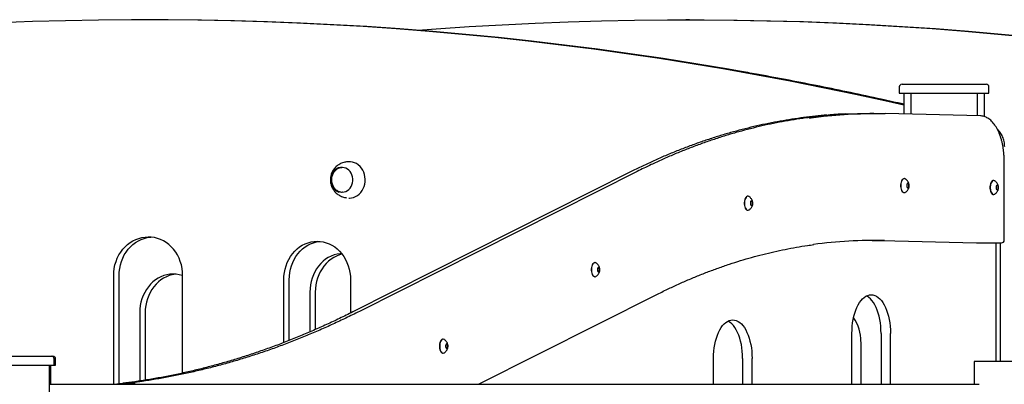
# Model space of a CAD drawing. Units: millimetres. Extents: x 1869 to 15134, y 1230 to 21430.
# Drawn here: x 9791 to 10878, y 2730 to 3132 of the extents above; entities that cross this region are included whole.
import ezdxf

# ---------------------------------------------------------------- set-up
doc = ezdxf.new("R2010")
doc.units = ezdxf.units.MM
doc.header["$LTSCALE"] = 50

msp = doc.modelspace()

# ---------------------------------------------------------------- linework, layer by layer
at = {"color": 7, "linetype": 'Continuous', "lineweight": 25}
for p, q in [((9935.2, 3132), (9931.2, 3132)), ((10530.3, 3132), (10526.3, 3132)), ((10762, 3057.8), (10762, 3050.8)), ((10765, 3060.8), (10858, 3060.8)), ((10861, 3050.8), (10861, 3057.8)), ((10762, 3050.8), (10861, 3050.8)), ((10767, 3050.8), (10767, 3027.9)), ((10774.6, 3050.8), (10774.6, 3027.7)), ((10848.4, 3026), (10848.4, 3050.8)), ((10856, 3025.1), (10856, 3050.8)), ((10734, 3028.5), (10730.5, 3028.5)), ((10746.3, 3028.4), (10746.4, 3028.4)), ((10851.6, 3025.9), (10746.4, 3028.4)), ((10154.3, 2975.3), (10153.4, 2975.3)), ((10155.2, 2975.3), (10154.3, 2975.3)), ((10877.8, 2888.9), (10877.8, 2975.9)), ((10465.4, 2964.1), (10158.9, 2809.7)), ((10472.6, 2964.6), (10166.1, 2810.2)), ((10767.5, 2956.7), (10767.3, 2956.7)), ((10770.3, 2949.8), (10770.3, 2948.1)), ((10771.3, 2951.3), (10770.5, 2950.4)), ((10770.5, 2947.5), (10771.3, 2946.5)), ((10772.4, 2950.3), (10771.5, 2951.3)), ((10771.5, 2946.5), (10772.4, 2947.5)), ((10772.5, 2947.9), (10772.5, 2950)), ((10866.2, 2954.6), (10866, 2954.6)), ((10869, 2947.7), (10869, 2946.1)), ((10870, 2949.3), (10869.1, 2948.4)), ((10869.1, 2945.4), (10870, 2944.5)), ((10871.1, 2948.3), (10870.2, 2949.3)), ((10870.2, 2944.5), (10871.1, 2945.5)), ((10871.2, 2945.8), (10871.2, 2947.9)), ((10147.4, 2941.8), (10147.1, 2941.8)), ((10154.3, 2935.3), (10155.2, 2935.3)), ((10595, 2937.3), (10594.8, 2937.3)), ((10767.3, 2941.2), (10767.5, 2941.2)), ((10866, 2939.1), (10866.2, 2939.1)), ((10597.8, 2930.4), (10597.8, 2928.7)), ((10598.8, 2932), (10597.9, 2931)), ((10597.9, 2928.1), (10598.8, 2927.1)), ((10599.9, 2930.9), (10599, 2932)), ((10599, 2927.1), (10599.9, 2928.2)), ((10600, 2928.5), (10600, 2930.6)), ((10594.8, 2921.8), (10595, 2921.8)), ((9935.5, 2892.1), (9932.9, 2892.1)), ((10732.2, 2888.5), (10742, 2888.4)), ((10742, 2888.4), (10847.2, 2885.9)), ((10742, 2888.4), (10742, 2888.4)), ((10847.2, 2885.9), (10871.3, 2885.9)), ((10869.1, 2754.8), (10869.1, 2885.9)), ((10871.3, 2885.9), (10874.8, 2885.9)), ((10873.7, 2754.8), (10873.7, 2885.9)), ((10426.1, 2864), (10425.9, 2864)), ((10429.9, 2858.7), (10429.1, 2857.7)), ((10431, 2857.6), (10430.1, 2858.7)), ((9894.9, 2729.8), (9894.9, 2849.6)), ((9900.9, 2730.5), (9900.9, 2849.6)), ((9971, 2742.2), (9971, 2849.6)), ((10425.9, 2848.5), (10426.1, 2848.5)), ((10428.9, 2857.1), (10428.9, 2855.4)), ((10429.1, 2854.8), (10429.9, 2853.8)), ((10430.1, 2853.8), (10431, 2854.9)), ((10431.1, 2855.2), (10431.1, 2857.3)), ((10082.7, 2775.9), (10082.7, 2845.2)), ((10088.7, 2778.2), (10088.7, 2845.2)), ((10156.2, 2845.2), (10156.2, 2808.4)), ((10111.4, 2831.6), (10111.4, 2787.6)), ((10117.4, 2831.6), (10117.4, 2790.2)), ((10297.7, 2729.8), (10495.1, 2829.3)), ((9923.6, 2808.9), (9923.6, 2733.5)), ((9929.6, 2808.9), (9929.6, 2734.4)), ((10709.7, 2729.8), (10709.7, 2786)), ((10741.9, 2786), (10741.9, 2729.8)), ((10752.3, 2729.8), (10752.3, 2786)), ((10258.5, 2779.6), (10258.3, 2779.6)), ((10261.3, 2772.7), (10261.3, 2771)), ((10262.3, 2774.3), (10261.5, 2773.3)), ((10263.4, 2773.2), (10262.5, 2774.3)), ((10263.5, 2770.8), (10263.5, 2772.9)), ((10719.7, 2776.8), (10719.7, 2729.8)), ((9733.2, 2760.8), (9826.2, 2760.8)), ((9734.8, 2760.8), (9827.8, 2760.8)), ((10258.3, 2764.1), (10258.5, 2764.1)), ((10261.5, 2770.4), (10262.3, 2769.4)), ((10262.5, 2769.4), (10263.4, 2770.5)), ((9730.2, 2750.8), (9829.2, 2750.8)), ((9824.1, 1424.8), (9824.1, 2750.8)), ((9824.1, 2024.8), (9824.1, 2750.8)), ((9825.6, 2729.8), (9825.6, 2750.8)), ((9825.7, 2729.8), (9825.7, 2750.8)), ((9829.2, 2750.8), (9829.2, 2757.8)), ((9829.2, 2750.8), (9830.8, 2750.8)), ((9830.8, 2750.8), (9830.8, 2757.8)), ((10556.9, 2729.8), (10556.9, 2758.4)), ((10589.1, 2758.4), (10589.1, 2729.8)), ((10599.5, 2729.8), (10599.5, 2758.4)), ((10844.7, 2754.8), (10844.7, 2729.8)), ((10844.7, 2754.8), (10844.7, 2729.8)), ((10864.3, 2754.8), (10844.7, 2754.8)), ((10844.7, 2754.8), (10844.7, 2754.8)), ((10844.7, 2754.8), (10844.7, 2754.8)), ((10864.6, 2754.8), (10864.3, 2754.8)), ((10867.7, 2754.8), (10864.6, 2754.8)), ((10868.2, 2754.8), (10867.7, 2754.8)), ((10869.6, 2754.8), (10868.2, 2754.8)), ((10869.9, 2754.8), (10869.6, 2754.8)), ((10908.7, 2754.8), (10869.9, 2754.8)), ((9824.1, 2729.8), (9824.8, 2729.8)), ((9824.8, 2729.8), (10850, 2729.8))]:
    msp.add_line(p, q, dxfattribs=at)
at = {"color": 7, "linetype": 'Continuous', "lineweight": 25, "flags": 128}
for points in [[(10767, 3037.8), (10749.4, 3041.8), (10713.6, 3049.6), (10677.6, 3057), (10641.6, 3064.1), (10605.6, 3070.9), (10569.5, 3077.3), (10533.4, 3083.3), (10497.2, 3089), (10461, 3094.4), (10424.8, 3099.3), (10388.5, 3104), (10352.2, 3108.3), (10315.8, 3112.2), (10279.4, 3115.8), (10243, 3119), (10206.6, 3121.8), (10170.2, 3124.3), (10133.7, 3126.5), (10097.2, 3128.3), (10060.7, 3129.7), (10024.2, 3130.8), (9987.7, 3131.5), (9951.2, 3131.9), (9914.7, 3131.9), (9878.2, 3131.6), (9841.7, 3130.9), (9805.2, 3129.9), (9768.7, 3128.4)], [(10587.5, 3074.8), (10573.5, 3077.3), (10537.4, 3083.3), (10501.2, 3089), (10465, 3094.4), (10428.8, 3099.3), (10392.5, 3104), (10356.2, 3108.3), (10319.8, 3112.2), (10283.4, 3115.8), (10247, 3119), (10210.6, 3121.8), (10174.2, 3124.3), (10137.7, 3126.5), (10101.2, 3128.3), (10064.8, 3129.7), (10028.3, 3130.8), (9991.8, 3131.5), (9955.2, 3131.9), (9935.2, 3132)], [(10230.7, 3120.3), (10250.9, 3121.8), (10287.3, 3124.3), (10323.8, 3126.5), (10360.2, 3128.3), (10396.7, 3129.7), (10433.2, 3130.8), (10469.7, 3131.5), (10506.2, 3131.9), (10542.7, 3131.9), (10579.2, 3131.6), (10615.7, 3130.9), (10652.2, 3129.9), (10688.7, 3128.4), (10725.2, 3126.7), (10761.7, 3124.6), (10798.1, 3122.1), (10834.5, 3119.3), (10870.9, 3116.1), (10907.3, 3112.6)], [(10530.3, 3132), (10546.7, 3131.9), (10583.2, 3131.6), (10619.7, 3130.9), (10656.2, 3129.9), (10692.7, 3128.4), (10729.2, 3126.7), (10765.7, 3124.6), (10802.1, 3122.1), (10838.5, 3119.3), (10874.9, 3116.1), (10911.3, 3112.6)], [(10654, 3023.7), (10656.1, 3023.9), (10669.7, 3025.6), (10683.3, 3026.8), (10696.9, 3027.7), (10710.5, 3028.3), (10724.1, 3028.5), (10727.9, 3028.5)], [(10730.5, 3028.5), (10729.3, 3028.5), (10715.7, 3028.3), (10702.1, 3027.7), (10688.5, 3026.8), (10674.9, 3025.6), (10661.3, 3023.9), (10659.3, 3023.7)], [(10662.7, 3023.7), (10664.8, 3023.9), (10678.4, 3025.6), (10691.9, 3026.8), (10705.5, 3027.7), (10719.1, 3028.3), (10732.7, 3028.5), (10746.3, 3028.4)], [(10143.8, 2941.5), (10143.2, 2941.7), (10141.4, 2942.5), (10139.7, 2943.7), (10138.3, 2945.2), (10137, 2946.9), (10136, 2948.8), (10135.2, 2950.9), (10134.8, 2953.1), (10134.6, 2955.3), (10134.8, 2957.6), (10135.2, 2959.8), (10136, 2961.9), (10137, 2963.8), (10138.3, 2965.5), (10139.7, 2966.9), (10141.4, 2968.1), (10143.2, 2969), (10145.1, 2969.5), (10146.9, 2969.7)], [(10147.2, 2968.8), (10145.3, 2968.6), (10143.4, 2968.1)], [(10144.3, 2942.2), (10145.3, 2942), (10147.2, 2941.8), (10149.1, 2942), (10151, 2942.6), (10152.8, 2943.5), (10154.4, 2944.7), (10155.8, 2946.2), (10157, 2947.9), (10157.9, 2949.9), (10158.5, 2952), (10158.9, 2954.2), (10158.9, 2956.4), (10158.5, 2958.6), (10157.9, 2960.8), (10157, 2962.7), (10155.8, 2964.5), (10154.4, 2966), (10152.8, 2967.2), (10151, 2968.1), (10149.1, 2968.6), (10147.2, 2968.8), (10147.2, 2968.8)], [(10155.2, 2935.3), (10157.5, 2935.5), (10159.7, 2936), (10161.9, 2936.9), (10164, 2938.1), (10165.9, 2939.6), (10167.6, 2941.4), (10169.1, 2943.5), (10170.3, 2945.7), (10171.3, 2948.1), (10172, 2950.7), (10172.4, 2953.3), (10172.5, 2956), (10172.2, 2958.7), (10171.7, 2961.3), (10170.9, 2963.8), (10169.7, 2966.1), (10168.4, 2968.2), (10166.8, 2970.2), (10164.9, 2971.8), (10163, 2973.2), (10160.8, 2974.2), (10158.6, 2974.9), (10156.3, 2975.3), (10155.2, 2975.3)], [(10767.3, 2956.7), (10766.7, 2956.6), (10765.9, 2956.1), (10765.1, 2955.3), (10764.5, 2954.3), (10764, 2952.9), (10763.6, 2951.4), (10763.4, 2949.8), (10763.4, 2948.1), (10763.6, 2946.5), (10764, 2944.9), (10764.5, 2943.6), (10765.1, 2942.5), (10765.9, 2941.7), (10766.7, 2941.3), (10767.3, 2941.2)], [(10768.8, 2956.2), (10768.6, 2956.4), (10767.7, 2956.7), (10766.9, 2956.6), (10766.1, 2956.1), (10765.3, 2955.3), (10764.7, 2954.3), (10764.2, 2952.9), (10763.8, 2951.4), (10763.7, 2949.8), (10763.7, 2948.1), (10763.8, 2946.5), (10764.2, 2944.9), (10764.7, 2943.6), (10765.3, 2942.5), (10766.1, 2941.7), (10766.9, 2941.3), (10767.7, 2941.2), (10768.5, 2941.4), (10768.9, 2941.7)], [(10772.9, 2948.9), (10772.8, 2949.9), (10772.5, 2950.7), (10772.2, 2951.3), (10771.7, 2951.6), (10771.2, 2951.5), (10770.8, 2951), (10770.4, 2950.3), (10770.3, 2949.4), (10770.3, 2948.4), (10770.4, 2947.5), (10770.8, 2946.8), (10771.2, 2946.4), (10771.7, 2946.3), (10772.2, 2946.6), (10772.5, 2947.1), (10772.8, 2948), (10772.9, 2948.9)], [(10772.7, 2948.9), (10772.6, 2949.9), (10772.3, 2950.7), (10771.9, 2951.2), (10771.4, 2951.4)], [(10771.4, 2946.4), (10771.9, 2946.6), (10772.3, 2947.1), (10772.6, 2948), (10772.7, 2948.9)], [(10772.7, 2948.9), (10772.6, 2949.9), (10772.4, 2950.7), (10772, 2951.2), (10771.5, 2951.4), (10771.5, 2951.4)], [(10771.5, 2946.4), (10772, 2946.6), (10772.4, 2947.1), (10772.6, 2948), (10772.7, 2948.9)], [(10866, 2954.6), (10865.3, 2954.5), (10864.5, 2954.1), (10863.8, 2953.3), (10863.1, 2952.2), (10862.6, 2950.9), (10862.3, 2949.4), (10862.1, 2947.7), (10862.1, 2946.1), (10862.3, 2944.4), (10862.6, 2942.9), (10863.1, 2941.6), (10863.8, 2940.5), (10864.5, 2939.7), (10865.3, 2939.2), (10866, 2939.1)], [(10867.5, 2954.2), (10867.2, 2954.4), (10866.4, 2954.6), (10865.5, 2954.5), (10864.7, 2954.1), (10864, 2953.3), (10863.4, 2952.2), (10862.8, 2950.9), (10862.5, 2949.4), (10862.3, 2947.7), (10862.3, 2946.1), (10862.5, 2944.4), (10862.8, 2942.9), (10863.3, 2941.6), (10864, 2940.5), (10864.7, 2939.7), (10865.5, 2939.2), (10866.4, 2939.2), (10867.2, 2939.4), (10867.5, 2939.6)], [(10871.5, 2946.9), (10871.5, 2947.8), (10871.2, 2948.7), (10870.8, 2949.3), (10870.3, 2949.5), (10869.9, 2949.4), (10869.4, 2949), (10869.1, 2948.3), (10868.9, 2947.4), (10868.9, 2946.4), (10869.1, 2945.5), (10869.4, 2944.8), (10869.9, 2944.3), (10870.3, 2944.3), (10870.8, 2944.5), (10871.2, 2945.1), (10871.5, 2945.9), (10871.5, 2946.9)], [(10871.4, 2946.9), (10871.3, 2947.8), (10871, 2948.7), (10870.6, 2949.2), (10870.1, 2949.4), (10870.1, 2949.4)], [(10871.3, 2946.9), (10871.2, 2947.8), (10871, 2948.7), (10870.5, 2949.2), (10870.1, 2949.4)], [(10870.1, 2944.4), (10870.6, 2944.6), (10871, 2945.1), (10871.3, 2945.9), (10871.4, 2946.9)], [(10870.1, 2944.4), (10870.5, 2944.6), (10870.9, 2945.1), (10871.2, 2945.9), (10871.3, 2946.9)], [(10594.8, 2937.3), (10594.1, 2937.2), (10593.3, 2936.7), (10592.6, 2936), (10591.9, 2934.9), (10591.4, 2933.6), (10591.1, 2932), (10590.9, 2930.4), (10590.9, 2928.7), (10591.1, 2927.1), (10591.4, 2925.6), (10591.9, 2924.2), (10592.6, 2923.1), (10593.3, 2922.3), (10594.1, 2921.9), (10594.8, 2921.8)], [(10596.3, 2936.8), (10596, 2937), (10595.2, 2937.3), (10594.3, 2937.2), (10593.5, 2936.7), (10592.8, 2936), (10592.2, 2934.9), (10591.6, 2933.6), (10591.3, 2932), (10591.1, 2930.4), (10591.1, 2928.7), (10591.3, 2927.1), (10591.6, 2925.6), (10592.1, 2924.2), (10592.8, 2923.1), (10593.5, 2922.3), (10594.3, 2921.9), (10595.2, 2921.8), (10596, 2922.1), (10596.3, 2922.3)], [(10600.3, 2929.5), (10600.3, 2930.5), (10600, 2931.3), (10599.6, 2931.9), (10599.1, 2932.2), (10598.7, 2932.1), (10598.2, 2931.7), (10597.9, 2930.9), (10597.7, 2930), (10597.7, 2929.1), (10597.9, 2928.2), (10598.2, 2927.4), (10598.7, 2927), (10599.1, 2926.9), (10599.6, 2927.2), (10600, 2927.8), (10600.3, 2928.6), (10600.3, 2929.5)], [(10600.2, 2929.5), (10600.1, 2930.5), (10599.8, 2931.3), (10599.4, 2931.9), (10598.9, 2932), (10598.9, 2932)], [(10600.1, 2929.5), (10600, 2930.5), (10599.8, 2931.3), (10599.3, 2931.9), (10598.9, 2932), (10598.9, 2932)], [(10598.9, 2927), (10599.4, 2927.2), (10599.8, 2927.8), (10600.1, 2928.6), (10600.2, 2929.5)], [(10598.9, 2927), (10599.3, 2927.2), (10599.7, 2927.8), (10600, 2928.6), (10600.1, 2929.5)], [(9894.9, 2849.6), (9895, 2853.6), (9895.5, 2857.6), (9896.3, 2861.5), (9897.5, 2865.3), (9898.9, 2869), (9900.6, 2872.5), (9902.6, 2875.7), (9904.9, 2878.8), (9907.4, 2881.6), (9910.1, 2884.1), (9913, 2886.3), (9916.1, 2888.1), (9919.3, 2889.7), (9922.6, 2890.8), (9926, 2891.6), (9929.5, 2892.1), (9932.9, 2892.1)], [(9900.9, 2849.6), (9901, 2853.6), (9901.5, 2857.6), (9902.3, 2861.5), (9903.5, 2865.3), (9904.9, 2869), (9906.6, 2872.5), (9908.6, 2875.7), (9910.9, 2878.8), (9913.4, 2881.6), (9916.1, 2884.1), (9919, 2886.3), (9922.1, 2888.1), (9925.3, 2889.7), (9928.6, 2890.8), (9932, 2891.6), (9935.5, 2892.1), (9935.9, 2892.1)], [(9971, 2849.6), (9970.9, 2853.6), (9970.4, 2857.6), (9969.6, 2861.5), (9968.4, 2865.3), (9967, 2869), (9965.3, 2872.5), (9963.3, 2875.7), (9961, 2878.8), (9958.5, 2881.6), (9955.8, 2884.1), (9952.9, 2886.3), (9949.8, 2888.1), (9946.6, 2889.7), (9943.3, 2890.8), (9939.9, 2891.6), (9936.4, 2892.1), (9932.9, 2892.1)], [(10082.7, 2845.2), (10082.8, 2849.1), (10083.3, 2853), (10084.1, 2856.8), (10085.2, 2860.5), (10086.5, 2864.1), (10088.2, 2867.5), (10090.1, 2870.8), (10092.3, 2873.8), (10094.7, 2876.6), (10097.3, 2879.1), (10100.1, 2881.3), (10103.1, 2883.2), (10106.2, 2884.8), (10109.4, 2886), (10112.7, 2886.9), (10116.1, 2887.5), (10119.5, 2887.7), (10122.8, 2887.5), (10126.2, 2886.9), (10129.5, 2886), (10132.7, 2884.8), (10135.8, 2883.2), (10138.8, 2881.3), (10141.6, 2879.1), (10144.2, 2876.6), (10146.6, 2873.8), (10148.8, 2870.8), (10150.7, 2867.5), (10152.4, 2864.1), (10153.8, 2860.5), (10154.8, 2856.8), (10155.6, 2853), (10156.1, 2849.1), (10156.2, 2845.2)], [(10088.7, 2845.2), (10088.8, 2849.1), (10089.3, 2853), (10090.1, 2856.8), (10091.2, 2860.5), (10092.5, 2864.1), (10094.2, 2867.5), (10096.1, 2870.8), (10098.3, 2873.8), (10100.7, 2876.6), (10103.3, 2879.1), (10106.1, 2881.3), (10109.1, 2883.2), (10112.2, 2884.8), (10115.4, 2886), (10118.7, 2886.9), (10122.1, 2887.5), (10122.5, 2887.5)], [(10146.4, 2874), (10144.8, 2873.9), (10141.4, 2873.4), (10138.1, 2872.5), (10134.9, 2871.2), (10131.8, 2869.6), (10128.8, 2867.7), (10126, 2865.5), (10123.4, 2863), (10121, 2860.2), (10118.8, 2857.2), (10116.9, 2854), (10115.3, 2850.5), (10113.9, 2846.9), (10112.8, 2843.2), (10112, 2839.4), (10111.6, 2835.5), (10111.4, 2831.6)], [(10147, 2873.3), (10144.1, 2872.5), (10140.9, 2871.2), (10137.8, 2869.6), (10134.8, 2867.7), (10132, 2865.5), (10129.4, 2863), (10127, 2860.2), (10124.9, 2857.2), (10122.9, 2854), (10121.3, 2850.5), (10119.9, 2846.9), (10118.8, 2843.2), (10118.1, 2839.4), (10117.6, 2835.5), (10117.4, 2831.6)], [(10425.9, 2864), (10425.3, 2863.9), (10424.4, 2863.5), (10423.7, 2862.7), (10423.1, 2861.6), (10422.6, 2860.3), (10422.2, 2858.7), (10422, 2857.1), (10422, 2855.4), (10422.2, 2853.8), (10422.6, 2852.3), (10423.1, 2850.9), (10423.7, 2849.8), (10424.4, 2849.1), (10425.2, 2848.6), (10425.9, 2848.5)], [(10427.4, 2863.5), (10427.1, 2863.7), (10426.3, 2864), (10425.5, 2863.9), (10424.7, 2863.5), (10423.9, 2862.7), (10423.3, 2861.6), (10422.8, 2860.3), (10422.4, 2858.7), (10422.2, 2857.1), (10422.2, 2855.4), (10422.4, 2853.8), (10422.8, 2852.3), (10423.3, 2850.9), (10423.9, 2849.8), (10424.7, 2849.1), (10425.5, 2848.6), (10426.3, 2848.5), (10427.1, 2848.8), (10427.5, 2849)], [(10431.5, 2856.3), (10431.4, 2857.2), (10431.1, 2858), (10430.7, 2858.6), (10430.3, 2858.9), (10429.8, 2858.8), (10429.4, 2858.4), (10429, 2857.7), (10428.8, 2856.7), (10428.8, 2855.8), (10429, 2854.9), (10429.3, 2854.1), (10429.8, 2853.7), (10430.3, 2853.6), (10430.7, 2853.9), (10431.1, 2854.5), (10431.4, 2855.3), (10431.5, 2856.3)], [(10431.2, 2856.3), (10431.1, 2857.2), (10430.9, 2858), (10430.5, 2858.6), (10430, 2858.8), (10430, 2858.8)], [(10431.3, 2856.3), (10431.2, 2857.2), (10431, 2858), (10430.6, 2858.6), (10430.1, 2858.8), (10430.1, 2858.8)], [(9971, 2849.5), (9970.5, 2849.7), (9967.1, 2850.6), (9963.8, 2851.2), (9960.4, 2851.4), (9957, 2851.2), (9953.6, 2850.6), (9950.3, 2849.7), (9947.1, 2848.5), (9944, 2846.9), (9941, 2845), (9938.2, 2842.8), (9935.6, 2840.3), (9933.2, 2837.5), (9931, 2834.5), (9929.1, 2831.2), (9927.5, 2827.8), (9926.1, 2824.2), (9925, 2820.5), (9924.2, 2816.7), (9923.8, 2812.8), (9923.6, 2808.9)], [(9963.4, 2851.2), (9963, 2851.2), (9959.6, 2850.6), (9956.3, 2849.7), (9953.1, 2848.5), (9950, 2846.9), (9947, 2845), (9944.2, 2842.8), (9941.6, 2840.3), (9939.2, 2837.5), (9937, 2834.5), (9935.1, 2831.2), (9933.5, 2827.8), (9932.1, 2824.2), (9931, 2820.5), (9930.2, 2816.7), (9929.8, 2812.8), (9929.6, 2808.9)], [(10430, 2853.8), (10430.5, 2853.9), (10430.9, 2854.5), (10431.1, 2855.3), (10431.2, 2856.3)], [(10430.1, 2853.8), (10430.5, 2853.9), (10431, 2854.5), (10431.2, 2855.3), (10431.3, 2856.3)], [(10709.7, 2786), (10709.8, 2790), (10710, 2793.8), (10710.5, 2797.7), (10711.1, 2801.4), (10711.9, 2805), (10712.9, 2808.4), (10714, 2811.6), (10715.2, 2814.7), (10716.6, 2817.4), (10718.1, 2820), (10719.8, 2822.2), (10721.5, 2824.1), (10723.3, 2825.7), (10725.1, 2826.9), (10727.1, 2827.8), (10729, 2828.4), (10731, 2828.5), (10732.9, 2828.4), (10734.9, 2827.8), (10736.8, 2826.9), (10738.7, 2825.7), (10740.5, 2824.1), (10742.2, 2822.2), (10743.8, 2820), (10745.3, 2817.4), (10746.7, 2814.7), (10748, 2811.6), (10749.1, 2808.4), (10750, 2805), (10750.8, 2801.4), (10751.4, 2797.7), (10751.9, 2793.8), (10752.2, 2790), (10752.3, 2786)], [(10741.9, 2786), (10741.8, 2790), (10741.5, 2793.8), (10741.1, 2797.7), (10740.4, 2801.4), (10739.6, 2805), (10738.7, 2808.4), (10737.6, 2811.6), (10736.3, 2814.7), (10734.9, 2817.4), (10733.4, 2820), (10731.8, 2822.2), (10730.1, 2824.1), (10728.3, 2825.7), (10726.4, 2826.9), (10725.8, 2827.3)], [(10556.9, 2758.4), (10557, 2762.3), (10557.3, 2766.2), (10557.7, 2770), (10558.3, 2773.7), (10559.1, 2777.3), (10560.1, 2780.7), (10561.2, 2784), (10562.5, 2787), (10563.8, 2789.8), (10565.4, 2792.3), (10567, 2794.5), (10568.7, 2796.4), (10570.5, 2798), (10572.4, 2799.2), (10574.3, 2800.1), (10576.2, 2800.7), (10578.2, 2800.9), (10580.1, 2800.7), (10582.1, 2800.1), (10584, 2799.2), (10585.9, 2798), (10587.7, 2796.4), (10589.4, 2794.5), (10591, 2792.3), (10592.5, 2789.8), (10593.9, 2787), (10595.2, 2784), (10596.3, 2780.7), (10597.2, 2777.3), (10598, 2773.7), (10598.7, 2770), (10599.1, 2766.2), (10599.4, 2762.3), (10599.5, 2758.4)], [(10589.1, 2758.4), (10589, 2762.3), (10588.7, 2766.2), (10588.3, 2770), (10587.7, 2773.7), (10586.9, 2777.3), (10585.9, 2780.7), (10584.8, 2784), (10583.5, 2787), (10582.1, 2789.8), (10580.6, 2792.3), (10579, 2794.5), (10577.3, 2796.4), (10575.5, 2798), (10573.6, 2799.2), (10573, 2799.6)], [(10258.3, 2779.6), (10257.7, 2779.5), (10256.9, 2779.1), (10256.1, 2778.3), (10255.5, 2777.2), (10255, 2775.9), (10254.6, 2774.3), (10254.5, 2772.7), (10254.5, 2771), (10254.6, 2769.4), (10255, 2767.9), (10255.5, 2766.5), (10256.1, 2765.5), (10256.9, 2764.7), (10257.7, 2764.2), (10258.3, 2764.1)], [(10259.9, 2779.1), (10259.6, 2779.3), (10258.7, 2779.6), (10257.9, 2779.5), (10257.1, 2779.1), (10256.4, 2778.3), (10255.7, 2777.2), (10255.2, 2775.9), (10254.9, 2774.3), (10254.7, 2772.7), (10254.7, 2771), (10254.8, 2769.4), (10255.2, 2767.9), (10255.7, 2766.5), (10256.3, 2765.5), (10257.1, 2764.7), (10257.9, 2764.2), (10258.7, 2764.1), (10259.6, 2764.4), (10259.9, 2764.6)], [(10263.9, 2771.9), (10263.8, 2772.8), (10263.6, 2773.6), (10263.2, 2774.2), (10262.7, 2774.5), (10262.2, 2774.4), (10261.8, 2774), (10261.5, 2773.3), (10261.3, 2772.3), (10261.3, 2771.4), (10261.5, 2770.5), (10261.8, 2769.8), (10262.2, 2769.3), (10262.7, 2769.2), (10263.2, 2769.5), (10263.6, 2770.1), (10263.8, 2770.9), (10263.9, 2771.9)], [(10263.8, 2771.9), (10263.7, 2772.8), (10263.4, 2773.6), (10263, 2774.2), (10262.5, 2774.4), (10262.5, 2774.4)], [(10263.7, 2771.9), (10263.6, 2772.8), (10263.3, 2773.6), (10262.9, 2774.2), (10262.5, 2774.4)], [(10262.5, 2769.4), (10263, 2769.5), (10263.4, 2770.1), (10263.7, 2770.9), (10263.8, 2771.9)], [(10262.5, 2769.4), (10262.9, 2769.5), (10263.3, 2770.1), (10263.6, 2770.9), (10263.7, 2771.9)], [(9895.4, 2729.8), (9904.5, 2730.9), (9910, 2731.5)], [(9920.7, 2732.3), (9909.7, 2730.9), (9900.6, 2729.8)], [(9904.1, 2729.8), (9913.2, 2730.9), (9918.7, 2731.5)]]:
    msp.add_lwpolyline(points, dxfattribs=at)
at = {"color": 7, "linetype": 'Continuous', "lineweight": 25}
for centre, radius, start, end in [((10765, 3057.8), 3, 90, 180), ((10858, 3057.8), 3, 360, 90), ((10771.4, 2951.3), 0.122, 34.845, 144.7458), ((10771.4, 2946.6), 0.122, 214.8442, 324.7465), ((10772, 2950), 0.553, 357.0061, 35.0641), ((10772, 2947.8), 0.549, 324.6924, 3.0287), ((10870.1, 2949.2), 0.122, 34.7763, 144.8145), ((10870.6, 2948), 0.556, 357.1581, 35.055), ((10870.6, 2945.8), 0.554, 324.7975, 2.7807), ((10870.1, 2944.5), 0.122, 214.757, 324.8337), ((10598.9, 2931.9), 0.122, 34.8356, 144.7551), ((10598.9, 2927.2), 0.122, 214.7763, 324.8145), ((10599.4, 2930.6), 0.552, 357.0132, 35.1999), ((10599.4, 2928.5), 0.554, 324.7975, 2.7807), ((10734, 2394.9), 493.6, 88.6662, 97.7654), ((10874.8, 2888.9), 3, 270, 0), ((10430, 2858.6), 0.122, 34.757, 144.8337), ((10430, 2853.9), 0.122, 214.7763, 324.8145), ((10430.5, 2857.3), 0.556, 357.16, 35.0531), ((10430.5, 2855.2), 0.554, 324.7975, 2.7807), ((10673, 2777.2), 46.6, 359.5812, 34.3296), ((10262.4, 2774.2), 0.123, 34.9902, 144.6015), ((10263, 2772.9), 0.556, 357.112, 34.9582), ((9826.2, 2757.8), 3, 360, 90), ((9827.8, 2757.8), 3, 360, 90), ((10262.4, 2769.5), 0.123, 214.9902, 324.6015), ((10263, 2770.8), 0.547, 324.546, 3.0295)]:
    msp.add_arc(centre, radius, start, end, dxfattribs=at)
for points, knots in [([(10767, 3038.7), (10758.7, 3040.6), (10739.1, 3045), (10708.3, 3051.6), (10674.4, 3058.6), (10640.5, 3065.2), (10611.6, 3070.6), (10594, 3073.7), (10587.7, 3074.8)], [0, 0, 0, 0, 0.139125, 0.328125, 0.517123, 0.706122, 0.89512, 1, 1, 1, 1]), ([(10682.5, 3026.8), (10681.4, 3026.7), (10675.9, 3026.3), (10666.1, 3025.2), (10653.2, 3023.7), (10640.2, 3021.7), (10627.3, 3019.5), (10614.4, 3017), (10601.5, 3014.1), (10588.6, 3010.9), (10575.7, 3007.5), (10562.9, 3003.7), (10550.1, 2999.5), (10537.3, 2995.1), (10524.6, 2990.4), (10511.8, 2985.3), (10499.1, 2980), (10486.5, 2974.3), (10475.2, 2969), (10468.2, 2965.5), (10465.4, 2964.1)], [0, 0, 0, 0, 0.015678, 0.074639, 0.133606, 0.192578, 0.251559, 0.31055, 0.369552, 0.428564, 0.48759, 0.546629, 0.605683, 0.664751, 0.723835, 0.782934, 0.842049, 0.90118, 0.960326, 1, 1, 1, 1]), ([(10659, 3023.7), (10658.9, 3023.6), (10654.5, 3023.1), (10645.8, 3021.7), (10632.9, 3019.5), (10620, 3017), (10607.2, 3014.1), (10594.4, 3010.9), (10581.6, 3007.5), (10568.8, 3003.7), (10556, 2999.5), (10543.3, 2995.1), (10530.6, 2990.4), (10517.9, 2985.3), (10505.3, 2980), (10492.7, 2974.3), (10481.8, 2969.2), (10475.1, 2965.8), (10472.6, 2964.6)], [0, 0, 0, 0, 0.001944, 0.070259, 0.138577, 0.206899, 0.275226, 0.343556, 0.411892, 0.480233, 0.54858, 0.616932, 0.685291, 0.753656, 0.822027, 0.890404, 0.958787, 1, 1, 1, 1]), ([(10702.5, 3028), (10699, 3027.8), (10692.6, 3027.6), (10686.3, 3027), (10683.4, 3026.8)], [0, 0, 0, 0, 0.547985, 1, 1, 1, 1]), ([(10877.8, 2975.9), (10877.8, 2976.6), (10877.8, 2978.6), (10877.6, 2981.9), (10877.3, 2985.8), (10876.8, 2989.7), (10876.2, 2993.5), (10875.4, 2997.1), (10874.4, 3000.7), (10873.3, 3004), (10872.1, 3007.3), (10870.7, 3010.3), (10869.2, 3013.1), (10867.5, 3015.7), (10865.8, 3018), (10863.9, 3020.1), (10861.9, 3021.9), (10859.9, 3023.3), (10857.7, 3024.5), (10855.6, 3025.3), (10853.5, 3025.8), (10852.2, 3025.8), (10851.6, 3025.9)], [0, 0, 0, 0, 0.027308, 0.079029, 0.130775, 0.182549, 0.234369, 0.286249, 0.338208, 0.390265, 0.442432, 0.494727, 0.547157, 0.599711, 0.652353, 0.70497, 0.75738, 0.809336, 0.860561, 0.910844, 0.960155, 1, 1, 1, 1]), ([(10878.3, 2991.9), (10878.3, 2992.4), (10878.2, 2993.9), (10878, 2996.3), (10877.4, 2999), (10876.5, 3001.7), (10875.4, 3004.2), (10874.1, 3006.6), (10872.5, 3008.8), (10871.2, 3010.3), (10870.3, 3011), (10870.2, 3011.1)], [0, 0, 0, 0, 0.071735, 0.200468, 0.329301, 0.458149, 0.586977, 0.715711, 0.844299, 0.972623, 1, 1, 1, 1]), ([(10151.7, 2975.1), (10151.1, 2975), (10149.7, 2974.8), (10147.6, 2974.2), (10145.4, 2973.3), (10143.3, 2972.1), (10141.4, 2970.8), (10139.7, 2969.2), (10138.2, 2967.4), (10136.9, 2965.5), (10135.8, 2963.6), (10135.1, 2961.6), (10134.6, 2959.9), (10134.3, 2958.3), (10134.1, 2956.8), (10134.1, 2955.8), (10134.1, 2955.3)], [0, 0, 0, 0, 0.065146, 0.1481809, 0.2302847, 0.3116885, 0.3925956, 0.4730723, 0.5530418, 0.6322493, 0.709991, 0.7842294, 0.8477868, 0.8964076, 0.9521404, 1, 1, 1, 1]), ([(10147.2, 2968.8), (10146.6, 2968.8), (10145.4, 2968.7), (10143.6, 2968.2), (10141.9, 2967.5), (10140.3, 2966.4), (10138.9, 2965.1), (10137.7, 2963.5), (10136.7, 2961.8), (10135.9, 2959.9), (10135.4, 2957.9), (10135.3, 2956.4), (10135.3, 2955.5), (10135.3, 2955.3)], [0, 0, 0, 0, 0.090435, 0.187225, 0.284083, 0.381302, 0.479072, 0.57748, 0.676474, 0.775989, 0.875909, 0.971183, 1, 1, 1, 1]), ([(10153.2, 2975.3), (10152.9, 2975.3), (10152.4, 2975.3), (10152, 2975.2), (10151.7, 2975.1)], [0, 0, 0, 0, 0.5086992, 1, 1, 1, 1]), ([(10772.9, 2948.9), (10772.9, 2949.1), (10772.9, 2949.8), (10772.7, 2951), (10772.2, 2952.3), (10771.4, 2953.7), (10770.4, 2954.9), (10769.5, 2955.8), (10768.9, 2956.1), (10768.8, 2956.2)], [0, 0, 0, 0, 0.072664, 0.234541, 0.40631, 0.582656, 0.769244, 0.963235, 1, 1, 1, 1]), ([(10134.1, 2955.3), (10134.1, 2954.5), (10134.1, 2953.3), (10134.4, 2951.5), (10134.8, 2950), (10135.3, 2948.3), (10136.1, 2946.5), (10137.1, 2944.7), (10138.3, 2943), (10139.8, 2941.4), (10141.4, 2939.9), (10143.3, 2938.6), (10145.3, 2937.5), (10147.5, 2936.6), (10149.6, 2935.9), (10151, 2935.7), (10151.7, 2935.6)], [0, 0, 0, 0, 0.0888137, 0.1246913, 0.1843447, 0.2465076, 0.3134028, 0.3834884, 0.4561451, 0.5308939, 0.6074052, 0.6854719, 0.7650184, 0.8460787, 0.9287957, 1, 1, 1, 1]), ([(10135.3, 2955.3), (10135.3, 2954.9), (10135.3, 2953.8), (10135.6, 2952.1), (10136.2, 2950.1), (10137, 2948.2), (10138.1, 2946.5), (10139.5, 2945), (10141, 2943.8), (10142.7, 2942.8), (10144.5, 2942.2), (10145.9, 2941.9), (10146.8, 2941.9), (10147.1, 2941.9)], [0, 0, 0, 0, 0.05776, 0.158819, 0.260052, 0.361311, 0.462484, 0.563385, 0.66383, 0.763643, 0.862694, 0.960986, 1, 1, 1, 1]), ([(10768.9, 2941.7), (10769.3, 2942), (10770.1, 2942.6), (10771, 2943.7), (10771.8, 2944.9), (10772.4, 2946.1), (10772.8, 2947.3), (10772.9, 2948.2), (10772.9, 2948.8), (10772.9, 2948.9)], [0, 0, 0, 0, 0.167649, 0.34371, 0.510229, 0.666474, 0.812638, 0.951021, 1, 1, 1, 1]), ([(10871.6, 2946.9), (10871.6, 2947.1), (10871.6, 2947.8), (10871.3, 2948.9), (10870.8, 2950.3), (10870, 2951.6), (10869, 2952.9), (10868.2, 2953.7), (10867.6, 2954.1), (10867.5, 2954.1)], [0, 0, 0, 0, 0.07266, 0.234535, 0.406305, 0.582651, 0.769202, 0.963192, 1, 1, 1, 1]), ([(10867.6, 2939.7), (10867.9, 2940), (10868.7, 2940.6), (10869.7, 2941.7), (10870.5, 2942.9), (10871, 2944.1), (10871.4, 2945.3), (10871.6, 2946.2), (10871.6, 2946.7), (10871.6, 2946.9)], [0, 0, 0, 0, 0.167654, 0.34368, 0.510206, 0.666452, 0.812641, 0.951016, 1, 1, 1, 1]), ([(10600.4, 2929.5), (10600.4, 2929.8), (10600.4, 2930.4), (10600.1, 2931.6), (10599.6, 2932.9), (10598.8, 2934.3), (10597.8, 2935.5), (10597, 2936.4), (10596.4, 2936.7), (10596.3, 2936.8)], [0, 0, 0, 0, 0.072661, 0.23453, 0.406294, 0.582632, 0.769209, 0.963193, 1, 1, 1, 1]), ([(10596.4, 2922.3), (10596.8, 2922.6), (10597.5, 2923.2), (10598.5, 2924.3), (10599.3, 2925.5), (10599.8, 2926.7), (10600.2, 2927.9), (10600.4, 2928.9), (10600.4, 2929.4), (10600.4, 2929.5)], [0, 0, 0, 0, 0.167651, 0.343679, 0.510199, 0.666473, 0.812644, 0.951018, 1, 1, 1, 1]), ([(10495.1, 2829.3), (10497.3, 2830.3), (10503.4, 2833.4), (10513.6, 2838.2), (10525.7, 2843.7), (10537.8, 2848.8), (10550, 2853.6), (10562.2, 2858.1), (10574.5, 2862.4), (10586.7, 2866.3), (10599, 2869.8), (10611.3, 2873.1), (10623.7, 2876.1), (10636, 2878.7), (10648.4, 2881), (10658.9, 2882.8), (10665.3, 2883.6), (10667.6, 2884)], [0, 0, 0, 0, 0.037308, 0.108303, 0.179302, 0.250309, 0.321323, 0.392343, 0.463372, 0.534407, 0.60545, 0.676499, 0.747555, 0.818618, 0.889686, 0.96076, 1, 1, 1, 1]), ([(10431.5, 2856.2), (10431.5, 2856.5), (10431.5, 2857.1), (10431.3, 2858.3), (10430.7, 2859.7), (10430, 2861), (10428.9, 2862.2), (10428.1, 2863.1), (10427.5, 2863.4), (10427.4, 2863.5)], [0, 0, 0, 0, 0.072663, 0.234538, 0.406308, 0.582654, 0.769201, 0.963194, 1, 1, 1, 1]), ([(10427.5, 2849), (10427.9, 2849.3), (10428.7, 2849.9), (10429.6, 2851.1), (10430.4, 2852.2), (10431, 2853.4), (10431.3, 2854.6), (10431.5, 2855.6), (10431.5, 2856.1), (10431.5, 2856.2)], [0, 0, 0, 0, 0.167652, 0.343682, 0.510204, 0.666456, 0.812644, 0.951019, 1, 1, 1, 1]), ([(10158.9, 2809.7), (10156.4, 2808.5), (10149.1, 2804.8), (10137, 2799), (10122.6, 2792.4), (10108.2, 2786.2), (10093.7, 2780.2), (10079.2, 2774.5), (10064.7, 2769.1), (10050.2, 2764.1), (10035.6, 2759.3), (10021, 2754.9), (10006.3, 2750.8), (9991.7, 2747), (9977, 2743.5), (9962.3, 2740.3), (9947.6, 2737.4), (9932.9, 2734.9), (9918.8, 2732.7), (9909.5, 2731.6), (9905.2, 2731)], [0, 0, 0, 0, 0.030112, 0.087509, 0.144913, 0.202327, 0.259751, 0.317186, 0.374631, 0.432087, 0.489553, 0.547029, 0.604515, 0.662011, 0.719517, 0.777032, 0.834556, 0.892087, 0.949627, 1, 1, 1, 1]), ([(10166.1, 2810.2), (10163.6, 2808.9), (10156.2, 2805.3), (10144.1, 2799.5), (10129.7, 2792.8), (10115.2, 2786.5), (10100.6, 2780.5), (10086.1, 2774.8), (10071.5, 2769.4), (10056.9, 2764.4), (10042.3, 2759.6), (10027.6, 2755.1), (10012.9, 2751), (9998.2, 2747.2), (9983.5, 2743.7), (9968.8, 2740.5), (9954, 2737.6), (9939.2, 2735), (9928, 2733.3), (9921.8, 2732.5), (9920.4, 2732.3)], [0, 0, 0, 0, 0.0312872, 0.0907976, 0.1503104, 0.2098265, 0.2693462, 0.3288691, 0.3883958, 0.4479262, 0.50746, 0.5669975, 0.6265384, 0.6860825, 0.7456297, 0.8051803, 0.8647341, 0.9242904, 0.9838492, 1, 1, 1, 1]), ([(10263.9, 2771.9), (10263.9, 2772.1), (10263.9, 2772.7), (10263.7, 2773.9), (10263.2, 2775.3), (10262.4, 2776.6), (10261.4, 2777.8), (10260.5, 2778.7), (10260, 2779.1), (10259.9, 2779.1)], [0, 0, 0, 0, 0.072664, 0.23454, 0.406309, 0.582657, 0.769242, 0.963237, 1, 1, 1, 1]), ([(10259.9, 2764.6), (10260.3, 2764.9), (10261.1, 2765.6), (10262, 2766.7), (10262.8, 2767.8), (10263.4, 2769), (10263.8, 2770.2), (10263.9, 2771.2), (10263.9, 2771.7), (10263.9, 2771.9)], [0, 0, 0, 0, 0.167649, 0.34371, 0.510226, 0.666471, 0.812639, 0.951021, 1, 1, 1, 1])]:
    msp.add_open_spline(points, degree=3, knots=knots, dxfattribs=at)

doc.saveas('drawing.dxf')
